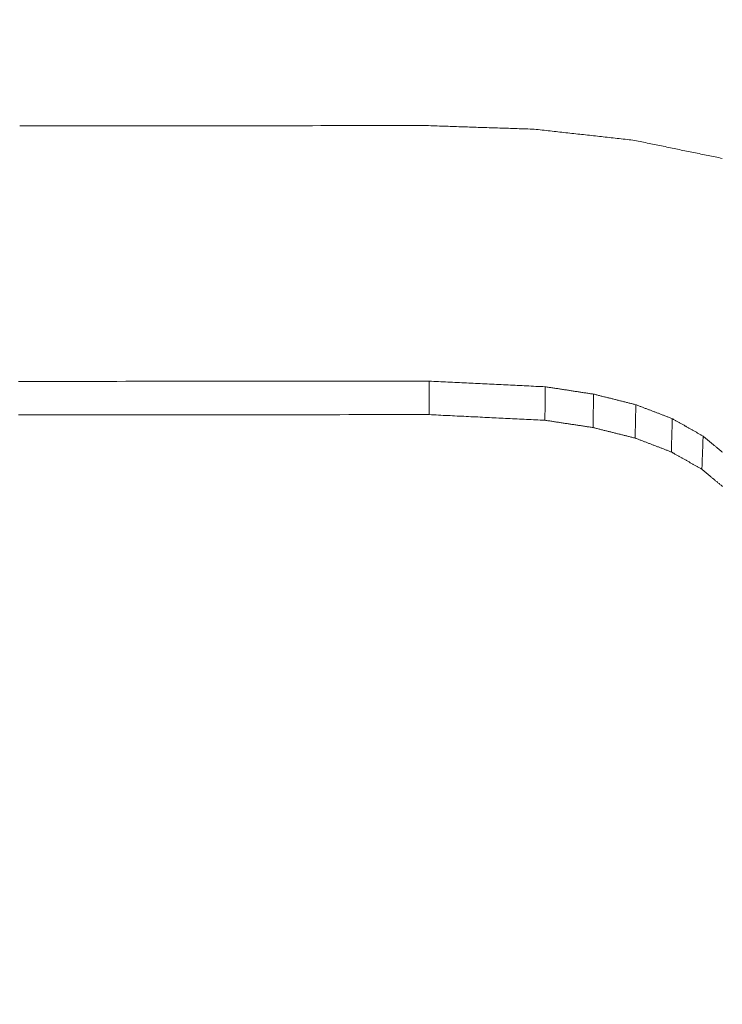
# Model space of a CAD drawing. Units: millimetres. Extents: x 0 to 1189, y 0 to 841.
# Drawn here: x 433 to 434, y 152 to 154 of the extents above; entities that cross this region are included whole.
import ezdxf

# ---------------------------------------------------------------- set-up
doc = ezdxf.new("R2010")
doc.units = ezdxf.units.MM
doc.header["$LTSCALE"] = 0.1
doc.layers.add('1', color=7, linetype='Continuous', true_color=0xffffff)
doc.styles.add('Arial Unicode MS', font='ARIALUNI.TTF')
doc.dimstyles.get("Standard").update_dxf_attribs({"dimtxt": 0.18, "dimasz": 0.18, "dimexe": 0.18, "dimexo": 0.0625, "dimgap": 0.09, "dimtad": 0, "dimtih": 1, "dimtoh": 1, "dimdec": 4, "dimzin": 0, "dimdsep": 46, "dimtxsty": 'Standard', "dimcen": 0.09, "dimadec": 0, "dimazin": 0, "dimtfac": 1, "dimtdec": 4, "dimtofl": 0, "dimtmove": 0, "dimatfit": 3, "dimfxl": 0, "dimtolj": 1, "dimtzin": 0, "dimarcsym": 0})

# ---------------------------------------------------------------- blocks, each defined once
blk = doc.blocks.new('_U0')
at = {"layer": '1', "color": 1, "lineweight": 13}
for p, q in [((446.2392, 274.6271), (472.638, 274.6271)), ((471.638, 274.6271), (471.638, 140.8895)), ((299.5403, 140.8895), (472.638, 140.8895))]:
    blk.add_line(p, q, dxfattribs=at)
at = {"layer": '1', "color": 1, "lineweight": 18}
for points in [[(471.638, 274.6271), (472.4418, 271.6271), (470.8341, 271.6271)], [(471.638, 140.8895), (470.8341, 143.8895), (472.4418, 143.8895)]]:
    blk.add_solid(points, dxfattribs=at)
at = {"layer": '1', "color": 7, "linetype": 'Continuous', "lineweight": 13, "insert": (471.3344, 204.1384), "char_height": 2.5, "attachment_point": 7, "rotation": 90, "line_spacing_factor": 1.069626, "style": 'Arial Unicode MS'}
blk.add_mtext('\\W1.0000;133.7', dxfattribs=at)
blk = doc.blocks.new('_U3')
at = {"layer": '1', "color": 1, "lineweight": 13}
for p, q in [((149.4717, 149.5636), (149.4717, 113.7155)), ((449.6115, 149.5636), (449.6115, 113.7155)), ((449.6115, 114.7155), (149.4717, 114.7155))]:
    blk.add_line(p, q, dxfattribs=at)
at = {"layer": '1', "color": 1, "lineweight": 18}
for points in [[(149.4717, 114.7155), (152.4717, 115.5193), (152.4717, 113.9116)], [(449.6115, 114.7155), (446.6115, 113.9116), (446.6114, 115.5193)]]:
    blk.add_solid(points, dxfattribs=at)
at = {"layer": '1', "color": 7, "linetype": 'Continuous', "lineweight": 13, "insert": (295.9217, 115.019), "char_height": 2.5, "attachment_point": 7, "line_spacing_factor": 1.069626, "style": 'Arial Unicode MS'}
blk.add_mtext('\\W1.0000;300.1', dxfattribs=at)

msp = doc.modelspace()

# ---------------------------------------------------------------- linework, layer by layer
at = {"layer": '1', "color": 3, "linetype": 'Continuous', "lineweight": 18}
for points in [[(432.6148, 153.5014), (432.6281, 153.5014), (432.6415, 153.5014), (432.6549, 153.5015), (432.6683, 153.5015), (432.6817, 153.5015), (432.6951, 153.5015), (432.7085, 153.5015), (432.7219, 153.5015), (432.7353, 153.5015), (432.7487, 153.5015), (432.7621, 153.5015), (432.7755, 153.5015), (432.7889, 153.5015), (432.8023, 153.5015), (432.8157, 153.5016), (432.8291, 153.5016), (432.8425, 153.5016), (432.8559, 153.5016), (432.8693, 153.5016), (432.8827, 153.5016), (432.8961, 153.5016), (432.9095, 153.5016), (432.9229, 153.5016), (432.9363, 153.5016), (432.9497, 153.5016), (432.9631, 153.5017), (432.9765, 153.5017), (432.9899, 153.5017), (433.0033, 153.5017), (433.0167, 153.5017), (433.0301, 153.5017), (433.0435, 153.5017), (433.0569, 153.5017), (433.0703, 153.5017), (433.0837, 153.5017), (433.0971, 153.5017), (433.1105, 153.5018), (433.1239, 153.5018), (433.1373, 153.5018), (433.1507, 153.5018), (433.1641, 153.5018), (433.1775, 153.5018), (433.1908, 153.5018), (433.2042, 153.5018), (433.2176, 153.5018), (433.231, 153.5018), (433.2444, 153.5018), (433.2578, 153.5019), (433.2712, 153.5019), (433.2846, 153.5019)], [(433.2846, 153.5019), (433.2882, 153.5018), (433.2917, 153.5016), (433.2953, 153.5015), (433.2988, 153.5014), (433.3024, 153.5013), (433.3059, 153.5012), (433.3095, 153.501), (433.313, 153.5009), (433.3166, 153.5008), (433.3201, 153.5007), (433.3237, 153.5006), (433.3272, 153.5004), (433.3308, 153.5003), (433.3343, 153.5002), (433.3379, 153.5001), (433.3414, 153.5), (433.345, 153.4999), (433.3485, 153.4997), (433.3521, 153.4996), (433.3556, 153.4995), (433.3592, 153.4994), (433.3627, 153.4993), (433.3663, 153.4991), (433.3698, 153.499), (433.3734, 153.4989), (433.3769, 153.4988), (433.3805, 153.4987), (433.384, 153.4986), (433.3876, 153.4984), (433.3912, 153.4983), (433.3947, 153.4982), (433.3983, 153.4981), (433.4018, 153.498), (433.4054, 153.4978), (433.4089, 153.4977), (433.4125, 153.4976), (433.416, 153.4975), (433.4196, 153.4974), (433.4231, 153.4973), (433.4267, 153.4971), (433.4302, 153.497), (433.4338, 153.4969), (433.4373, 153.4968), (433.4409, 153.4967), (433.4444, 153.4965), (433.448, 153.4964), (433.4515, 153.4963), (433.4551, 153.4962), (433.4586, 153.4961), (433.4622, 153.496)], [(433.4622, 153.496), (433.4654, 153.4956), (433.4687, 153.4952), (433.4719, 153.4949), (433.4752, 153.4945), (433.4784, 153.4942), (433.4817, 153.4938), (433.4849, 153.4934), (433.4881, 153.4931), (433.4914, 153.4927), (433.4946, 153.4924), (433.4979, 153.492), (433.5011, 153.4916), (433.5044, 153.4913), (433.5076, 153.4909), (433.5109, 153.4906), (433.5141, 153.4902), (433.5174, 153.4898), (433.5206, 153.4895), (433.5239, 153.4891), (433.5271, 153.4888), (433.5304, 153.4884), (433.5336, 153.488), (433.5369, 153.4877), (433.5401, 153.4873), (433.5434, 153.487), (433.5466, 153.4866), (433.5499, 153.4862), (433.5531, 153.4859), (433.5564, 153.4855), (433.5596, 153.4852), (433.5629, 153.4848), (433.5661, 153.4844), (433.5693, 153.4841), (433.5726, 153.4837), (433.5758, 153.4834), (433.5791, 153.483), (433.5823, 153.4826), (433.5856, 153.4823), (433.5888, 153.4819), (433.5921, 153.4816), (433.5953, 153.4812), (433.5986, 153.4808), (433.6018, 153.4805), (433.6051, 153.4801), (433.6083, 153.4798), (433.6116, 153.4794), (433.6148, 153.479), (433.6181, 153.4787), (433.6213, 153.4783), (433.6246, 153.478)], [(433.6246, 153.478), (433.6275, 153.4774), (433.6305, 153.4768), (433.6334, 153.4762), (433.6363, 153.4756), (433.6393, 153.475), (433.6422, 153.4744), (433.6452, 153.4738), (433.6481, 153.4732), (433.6511, 153.4726), (433.654, 153.472), (433.6569, 153.4714), (433.6599, 153.4708), (433.6628, 153.4702), (433.6658, 153.4696), (433.6687, 153.469), (433.6717, 153.4684), (433.6746, 153.4678), (433.6776, 153.4672), (433.6805, 153.4666), (433.6834, 153.466), (433.6864, 153.4654), (433.6893, 153.4648), (433.6923, 153.4641), (433.6952, 153.4635), (433.6982, 153.4629), (433.7011, 153.4623), (433.704, 153.4617), (433.707, 153.4611), (433.7099, 153.4605), (433.7129, 153.4599), (433.7158, 153.4593), (433.7188, 153.4587), (433.7217, 153.4581), (433.7247, 153.4575), (433.7276, 153.4569), (433.7305, 153.4563), (433.7335, 153.4557), (433.7364, 153.4551), (433.7394, 153.4545), (433.7423, 153.4539), (433.7453, 153.4533), (433.7482, 153.4527), (433.7511, 153.4521), (433.7541, 153.4515), (433.757, 153.4509), (433.76, 153.4503), (433.7629, 153.4497), (433.7659, 153.4491), (433.7688, 153.4485), (433.7717, 153.4479)], [(432.6129, 153.0808), (432.6276, 153.0809), (432.6423, 153.0809), (432.657, 153.0809), (432.6717, 153.0809), (432.6864, 153.0809), (432.7011, 153.0809), (432.7159, 153.0809), (432.7306, 153.0809), (432.7453, 153.0809), (432.76, 153.0809), (432.7747, 153.0809), (432.7894, 153.081), (432.8041, 153.081), (432.8188, 153.081), (432.8335, 153.081), (432.8482, 153.081), (432.8629, 153.081), (432.8776, 153.081), (432.8923, 153.081), (432.907, 153.081), (432.9217, 153.081), (432.9364, 153.0811), (432.9511, 153.0811), (432.9658, 153.0811), (432.9805, 153.0811), (432.9952, 153.0811), (433.0099, 153.0811), (433.0246, 153.0811), (433.0393, 153.0811), (433.054, 153.0811), (433.0687, 153.0811), (433.0834, 153.0811), (433.0981, 153.0812), (433.1128, 153.0812), (433.1275, 153.0812), (433.1422, 153.0812), (433.1569, 153.0812), (433.1716, 153.0812), (433.1863, 153.0812), (433.201, 153.0812), (433.2157, 153.0812), (433.2304, 153.0812), (433.2451, 153.0813), (433.2598, 153.0813), (433.2745, 153.0813), (433.2892, 153.0813)], [(433.2891, 153.0261), (433.2891, 153.0272), (433.2891, 153.0284), (433.2891, 153.0295), (433.2891, 153.0306), (433.2891, 153.0317), (433.2891, 153.0328), (433.2891, 153.0339), (433.2891, 153.035), (433.2891, 153.0361), (433.2892, 153.0372), (433.2892, 153.0383), (433.2892, 153.0394), (433.2892, 153.0405), (433.2892, 153.0416), (433.2892, 153.0427), (433.2892, 153.0438), (433.2892, 153.0449), (433.2892, 153.046), (433.2892, 153.0471), (433.2892, 153.0482), (433.2892, 153.0493), (433.2892, 153.0504), (433.2892, 153.0515), (433.2892, 153.0526), (433.2892, 153.0537), (433.2892, 153.0548), (433.2892, 153.0559), (433.2892, 153.057), (433.2892, 153.0581), (433.2892, 153.0592), (433.2892, 153.0603), (433.2892, 153.0614), (433.2892, 153.0625), (433.2892, 153.0636), (433.2892, 153.0647), (433.2892, 153.0658), (433.2892, 153.0669), (433.2892, 153.068), (433.2892, 153.0692), (433.2892, 153.0703), (433.2892, 153.0714), (433.2892, 153.0725), (433.2892, 153.0736), (433.2892, 153.0747), (433.2892, 153.0758), (433.2892, 153.0769), (433.2892, 153.078), (433.2892, 153.0791), (433.2892, 153.0802), (433.2892, 153.0813)], [(433.2892, 153.0813), (433.293, 153.0811), (433.2969, 153.0809), (433.3007, 153.0807), (433.3045, 153.0805), (433.3083, 153.0804), (433.3121, 153.0802), (433.3159, 153.08), (433.3198, 153.0798), (433.3236, 153.0796), (433.3274, 153.0794), (433.3312, 153.0792), (433.335, 153.0791), (433.3388, 153.0789), (433.3426, 153.0787), (433.3465, 153.0785), (433.3503, 153.0783), (433.3541, 153.0781), (433.3579, 153.0779), (433.3617, 153.0778), (433.3655, 153.0776), (433.3694, 153.0774), (433.3732, 153.0772), (433.377, 153.077), (433.3808, 153.0768), (433.3846, 153.0766), (433.3884, 153.0765), (433.3923, 153.0763), (433.3961, 153.0761), (433.3999, 153.0759), (433.4037, 153.0757), (433.4075, 153.0755), (433.4113, 153.0753), (433.4152, 153.0752), (433.419, 153.075), (433.4228, 153.0748), (433.4266, 153.0746), (433.4304, 153.0744), (433.4342, 153.0742), (433.4381, 153.074), (433.4419, 153.0739), (433.4457, 153.0737), (433.4495, 153.0735), (433.4533, 153.0733), (433.4571, 153.0731), (433.4609, 153.0729), (433.4648, 153.0727), (433.4686, 153.0726), (433.4724, 153.0724), (433.4762, 153.0722), (433.48, 153.072)], [(433.4797, 153.0169), (433.4797, 153.018), (433.4797, 153.0191), (433.4797, 153.0202), (433.4797, 153.0213), (433.4797, 153.0224), (433.4797, 153.0235), (433.4797, 153.0246), (433.4797, 153.0257), (433.4797, 153.0268), (433.4797, 153.0279), (433.4797, 153.029), (433.4798, 153.0301), (433.4798, 153.0312), (433.4798, 153.0323), (433.4798, 153.0334), (433.4798, 153.0345), (433.4798, 153.0356), (433.4798, 153.0367), (433.4798, 153.0378), (433.4798, 153.0389), (433.4798, 153.04), (433.4798, 153.0411), (433.4798, 153.0422), (433.4798, 153.0433), (433.4798, 153.0444), (433.4799, 153.0455), (433.4799, 153.0467), (433.4799, 153.0478), (433.4799, 153.0489), (433.4799, 153.05), (433.4799, 153.0511), (433.4799, 153.0522), (433.4799, 153.0533), (433.4799, 153.0544), (433.4799, 153.0555), (433.4799, 153.0566), (433.4799, 153.0577), (433.4799, 153.0588), (433.4799, 153.0599), (433.48, 153.061), (433.48, 153.0621), (433.48, 153.0632), (433.48, 153.0643), (433.48, 153.0654), (433.48, 153.0665), (433.48, 153.0676), (433.48, 153.0687), (433.48, 153.0698), (433.48, 153.0709), (433.48, 153.072)], [(433.48, 153.072), (433.4816, 153.0718), (433.4832, 153.0715), (433.4848, 153.0713), (433.4864, 153.071), (433.488, 153.0708), (433.4896, 153.0706), (433.4912, 153.0703), (433.4928, 153.0701), (433.4944, 153.0698), (433.496, 153.0696), (433.4976, 153.0693), (433.4991, 153.0691), (433.5007, 153.0689), (433.5023, 153.0686), (433.5039, 153.0684), (433.5055, 153.0681), (433.5071, 153.0679), (433.5087, 153.0677), (433.5103, 153.0674), (433.5119, 153.0672), (433.5135, 153.0669), (433.5151, 153.0667), (433.5167, 153.0664), (433.5183, 153.0662), (433.5199, 153.066), (433.5214, 153.0657), (433.523, 153.0655), (433.5246, 153.0652), (433.5262, 153.065), (433.5278, 153.0648), (433.5294, 153.0645), (433.531, 153.0643), (433.5326, 153.064), (433.5342, 153.0638), (433.5358, 153.0635), (433.5374, 153.0633), (433.539, 153.0631), (433.5406, 153.0628), (433.5422, 153.0626), (433.5437, 153.0623), (433.5453, 153.0621), (433.5469, 153.0619), (433.5485, 153.0616), (433.5501, 153.0614), (433.5517, 153.0611), (433.5533, 153.0609), (433.5549, 153.0606), (433.5565, 153.0604), (433.5581, 153.0602), (433.5597, 153.0599)], [(433.559, 153.0048), (433.559, 153.006), (433.559, 153.0071), (433.559, 153.0082), (433.559, 153.0093), (433.559, 153.0104), (433.559, 153.0115), (433.5591, 153.0126), (433.5591, 153.0137), (433.5591, 153.0148), (433.5591, 153.0159), (433.5591, 153.017), (433.5591, 153.0181), (433.5591, 153.0192), (433.5592, 153.0203), (433.5592, 153.0214), (433.5592, 153.0225), (433.5592, 153.0236), (433.5592, 153.0247), (433.5592, 153.0258), (433.5592, 153.0269), (433.5593, 153.028), (433.5593, 153.0291), (433.5593, 153.0302), (433.5593, 153.0313), (433.5593, 153.0324), (433.5593, 153.0335), (433.5593, 153.0346), (433.5594, 153.0357), (433.5594, 153.0368), (433.5594, 153.0379), (433.5594, 153.039), (433.5594, 153.0401), (433.5594, 153.0412), (433.5594, 153.0423), (433.5595, 153.0434), (433.5595, 153.0445), (433.5595, 153.0456), (433.5595, 153.0467), (433.5595, 153.0478), (433.5595, 153.0489), (433.5595, 153.05), (433.5596, 153.0511), (433.5596, 153.0522), (433.5596, 153.0533), (433.5596, 153.0544), (433.5596, 153.0555), (433.5596, 153.0566), (433.5596, 153.0577), (433.5597, 153.0588), (433.5597, 153.0599)], [(433.5597, 153.0599), (433.5611, 153.0596), (433.5625, 153.0592), (433.5639, 153.0589), (433.5652, 153.0585), (433.5666, 153.0582), (433.568, 153.0578), (433.5694, 153.0575), (433.5708, 153.0571), (433.5722, 153.0568), (433.5736, 153.0564), (433.575, 153.0561), (433.5764, 153.0557), (433.5778, 153.0554), (433.5792, 153.055), (433.5806, 153.0547), (433.582, 153.0543), (433.5834, 153.054), (433.5847, 153.0537), (433.5861, 153.0533), (433.5875, 153.053), (433.5889, 153.0526), (433.5903, 153.0523), (433.5917, 153.0519), (433.5931, 153.0516), (433.5945, 153.0512), (433.5959, 153.0509), (433.5973, 153.0505), (433.5987, 153.0502), (433.6001, 153.0498), (433.6015, 153.0495), (433.6029, 153.0491), (433.6042, 153.0488), (433.6056, 153.0484), (433.607, 153.0481), (433.6084, 153.0477), (433.6098, 153.0474), (433.6112, 153.047), (433.6126, 153.0467), (433.614, 153.0463), (433.6154, 153.046), (433.6168, 153.0456), (433.6182, 153.0453), (433.6196, 153.045), (433.621, 153.0446), (433.6224, 153.0443), (433.6238, 153.0439), (433.6251, 153.0436), (433.6265, 153.0432), (433.6279, 153.0429), (433.6293, 153.0425)], [(433.6282, 152.9875), (433.6283, 152.9886), (433.6283, 152.9897), (433.6283, 152.9908), (433.6283, 152.9919), (433.6283, 152.993), (433.6284, 152.9941), (433.6284, 152.9952), (433.6284, 152.9963), (433.6284, 152.9974), (433.6285, 152.9985), (433.6285, 152.9996), (433.6285, 153.0007), (433.6285, 153.0018), (433.6285, 153.0029), (433.6286, 153.004), (433.6286, 153.0051), (433.6286, 153.0062), (433.6286, 153.0073), (433.6286, 153.0084), (433.6287, 153.0095), (433.6287, 153.0106), (433.6287, 153.0117), (433.6287, 153.0128), (433.6288, 153.0139), (433.6288, 153.015), (433.6288, 153.0161), (433.6288, 153.0172), (433.6288, 153.0183), (433.6289, 153.0194), (433.6289, 153.0205), (433.6289, 153.0216), (433.6289, 153.0227), (433.629, 153.0238), (433.629, 153.0249), (433.629, 153.026), (433.629, 153.0271), (433.629, 153.0282), (433.6291, 153.0293), (433.6291, 153.0304), (433.6291, 153.0315), (433.6291, 153.0326), (433.6291, 153.0337), (433.6292, 153.0348), (433.6292, 153.0359), (433.6292, 153.037), (433.6292, 153.0381), (433.6293, 153.0392), (433.6293, 153.0403), (433.6293, 153.0414), (433.6293, 153.0425)], [(433.6293, 153.0425), (433.6305, 153.0421), (433.6317, 153.0416), (433.6329, 153.0411), (433.6341, 153.0407), (433.6353, 153.0402), (433.6365, 153.0398), (433.6377, 153.0393), (433.6389, 153.0388), (433.6401, 153.0384), (433.6413, 153.0379), (433.6425, 153.0375), (433.6437, 153.037), (433.6449, 153.0365), (433.6461, 153.0361), (433.6473, 153.0356), (433.6485, 153.0352), (433.6497, 153.0347), (433.6509, 153.0342), (433.6521, 153.0338), (433.6533, 153.0333), (433.6545, 153.0329), (433.6557, 153.0324), (433.6569, 153.0319), (433.6581, 153.0315), (433.6593, 153.031), (433.6605, 153.0306), (433.6617, 153.0301), (433.6629, 153.0296), (433.6641, 153.0292), (433.6653, 153.0287), (433.6665, 153.0283), (433.6677, 153.0278), (433.6689, 153.0273), (433.6701, 153.0269), (433.6713, 153.0264), (433.6725, 153.026), (433.6737, 153.0255), (433.6749, 153.0251), (433.6761, 153.0246), (433.6773, 153.0241), (433.6785, 153.0237), (433.6797, 153.0232), (433.6809, 153.0228), (433.6821, 153.0223), (433.6833, 153.0218), (433.6846, 153.0214), (433.6858, 153.0209), (433.687, 153.0205), (433.6882, 153.02), (433.6894, 153.0195)], [(433.2891, 153.0261), (433.2744, 153.0261), (433.2597, 153.0261), (433.245, 153.0261), (433.2303, 153.0261), (433.2156, 153.0261), (433.2009, 153.0261), (433.1862, 153.0261), (433.1715, 153.0261), (433.1568, 153.0261), (433.1421, 153.026), (433.1274, 153.026), (433.1127, 153.026), (433.098, 153.026), (433.0833, 153.026), (433.0686, 153.026), (433.0539, 153.026), (433.0392, 153.026), (433.0245, 153.026), (433.0098, 153.026), (432.9951, 153.026), (432.9804, 153.0259), (432.9657, 153.0259), (432.951, 153.0259), (432.9364, 153.0259), (432.9217, 153.0259), (432.907, 153.0259), (432.8923, 153.0259), (432.8776, 153.0259), (432.8629, 153.0259), (432.8482, 153.0259), (432.8335, 153.0259), (432.8188, 153.0258), (432.8041, 153.0258), (432.7894, 153.0258), (432.7747, 153.0258), (432.76, 153.0258), (432.7453, 153.0258), (432.7306, 153.0258), (432.7159, 153.0258), (432.7012, 153.0258), (432.6865, 153.0258), (432.6718, 153.0258), (432.6571, 153.0257), (432.6424, 153.0257), (432.6277, 153.0257), (432.613, 153.0257)], [(433.4797, 153.0169), (433.4759, 153.0171), (433.472, 153.0173), (433.4682, 153.0174), (433.4644, 153.0176), (433.4606, 153.0178), (433.4568, 153.018), (433.453, 153.0182), (433.4492, 153.0184), (433.4454, 153.0186), (433.4416, 153.0187), (433.4377, 153.0189), (433.4339, 153.0191), (433.4301, 153.0193), (433.4263, 153.0195), (433.4225, 153.0197), (433.4187, 153.0198), (433.4149, 153.02), (433.4111, 153.0202), (433.4073, 153.0204), (433.4035, 153.0206), (433.3996, 153.0208), (433.3958, 153.021), (433.392, 153.0211), (433.3882, 153.0213), (433.3844, 153.0215), (433.3806, 153.0217), (433.3768, 153.0219), (433.373, 153.0221), (433.3692, 153.0223), (433.3653, 153.0224), (433.3615, 153.0226), (433.3577, 153.0228), (433.3539, 153.023), (433.3501, 153.0232), (433.3463, 153.0234), (433.3425, 153.0236), (433.3387, 153.0237), (433.3349, 153.0239), (433.331, 153.0241), (433.3272, 153.0243), (433.3234, 153.0245), (433.3196, 153.0247), (433.3158, 153.0248), (433.312, 153.025), (433.3082, 153.0252), (433.3044, 153.0254), (433.3006, 153.0256), (433.2968, 153.0258), (433.2929, 153.026), (433.2891, 153.0261)], [(433.559, 153.0048), (433.5574, 153.0051), (433.5558, 153.0053), (433.5542, 153.0056), (433.5526, 153.0058), (433.551, 153.0061), (433.5494, 153.0063), (433.5479, 153.0065), (433.5463, 153.0068), (433.5447, 153.007), (433.5431, 153.0073), (433.5415, 153.0075), (433.5399, 153.0077), (433.5383, 153.008), (433.5368, 153.0082), (433.5352, 153.0085), (433.5336, 153.0087), (433.532, 153.0089), (433.5304, 153.0092), (433.5288, 153.0094), (433.5272, 153.0097), (433.5257, 153.0099), (433.5241, 153.0101), (433.5225, 153.0104), (433.5209, 153.0106), (433.5193, 153.0109), (433.5177, 153.0111), (433.5161, 153.0113), (433.5146, 153.0116), (433.513, 153.0118), (433.5114, 153.0121), (433.5098, 153.0123), (433.5082, 153.0126), (433.5066, 153.0128), (433.505, 153.013), (433.5035, 153.0133), (433.5019, 153.0135), (433.5003, 153.0138), (433.4987, 153.014), (433.4971, 153.0142), (433.4955, 153.0145), (433.4939, 153.0147), (433.4924, 153.015), (433.4908, 153.0152), (433.4892, 153.0154), (433.4876, 153.0157), (433.486, 153.0159), (433.4844, 153.0162), (433.4828, 153.0164), (433.4813, 153.0166), (433.4797, 153.0169)], [(433.6878, 152.9647), (433.6878, 152.9658), (433.6879, 152.9669), (433.6879, 152.968), (433.6879, 152.9691), (433.688, 152.9702), (433.688, 152.9713), (433.688, 152.9724), (433.6881, 152.9735), (433.6881, 152.9746), (433.6881, 152.9757), (433.6882, 152.9768), (433.6882, 152.9779), (433.6882, 152.979), (433.6882, 152.9801), (433.6883, 152.9812), (433.6883, 152.9823), (433.6883, 152.9834), (433.6884, 152.9845), (433.6884, 152.9856), (433.6884, 152.9867), (433.6885, 152.9878), (433.6885, 152.9888), (433.6885, 152.9899), (433.6886, 152.991), (433.6886, 152.9921), (433.6886, 152.9932), (433.6886, 152.9943), (433.6887, 152.9954), (433.6887, 152.9965), (433.6887, 152.9976), (433.6888, 152.9987), (433.6888, 152.9998), (433.6888, 153.0009), (433.6889, 153.002), (433.6889, 153.0031), (433.6889, 153.0042), (433.689, 153.0053), (433.689, 153.0064), (433.689, 153.0075), (433.689, 153.0086), (433.6891, 153.0097), (433.6891, 153.0108), (433.6891, 153.0119), (433.6892, 153.013), (433.6892, 153.0141), (433.6892, 153.0152), (433.6893, 153.0162), (433.6893, 153.0173), (433.6893, 153.0184), (433.6894, 153.0195)], [(433.6894, 153.0195), (433.6904, 153.019), (433.6914, 153.0184), (433.6924, 153.0178), (433.6934, 153.0172), (433.6944, 153.0167), (433.6954, 153.0161), (433.6965, 153.0155), (433.6975, 153.0149), (433.6985, 153.0144), (433.6995, 153.0138), (433.7005, 153.0132), (433.7015, 153.0126), (433.7026, 153.012), (433.7036, 153.0115), (433.7046, 153.0109), (433.7056, 153.0103), (433.7066, 153.0097), (433.7076, 153.0092), (433.7087, 153.0086), (433.7097, 153.008), (433.7107, 153.0074), (433.7117, 153.0069), (433.7127, 153.0063), (433.7137, 153.0057), (433.7147, 153.0051), (433.7158, 153.0046), (433.7168, 153.004), (433.7178, 153.0034), (433.7188, 153.0028), (433.7198, 153.0022), (433.7208, 153.0017), (433.7219, 153.0011), (433.7229, 153.0005), (433.7239, 152.9999), (433.7249, 152.9994), (433.7259, 152.9988), (433.7269, 152.9982), (433.728, 152.9976), (433.729, 152.9971), (433.73, 152.9965), (433.731, 152.9959), (433.732, 152.9953), (433.733, 152.9948), (433.734, 152.9942), (433.7351, 152.9936), (433.7361, 152.993), (433.7371, 152.9925), (433.7381, 152.9919), (433.7391, 152.9913), (433.7401, 152.9907)], [(433.6282, 152.9875), (433.6269, 152.9879), (433.6255, 152.9882), (433.6241, 152.9886), (433.6227, 152.9889), (433.6213, 152.9893), (433.6199, 152.9896), (433.6185, 152.99), (433.6172, 152.9903), (433.6158, 152.9907), (433.6144, 152.991), (433.613, 152.9913), (433.6116, 152.9917), (433.6102, 152.992), (433.6088, 152.9924), (433.6075, 152.9927), (433.6061, 152.9931), (433.6047, 152.9934), (433.6033, 152.9938), (433.6019, 152.9941), (433.6005, 152.9945), (433.5991, 152.9948), (433.5978, 152.9952), (433.5964, 152.9955), (433.595, 152.9958), (433.5936, 152.9962), (433.5922, 152.9965), (433.5908, 152.9969), (433.5894, 152.9972), (433.5881, 152.9976), (433.5867, 152.9979), (433.5853, 152.9983), (433.5839, 152.9986), (433.5825, 152.999), (433.5811, 152.9993), (433.5797, 152.9997), (433.5784, 153), (433.577, 153.0003), (433.5756, 153.0007), (433.5742, 153.001), (433.5728, 153.0014), (433.5714, 153.0017), (433.57, 153.0021), (433.5687, 153.0024), (433.5673, 153.0028), (433.5659, 153.0031), (433.5645, 153.0035), (433.5631, 153.0038), (433.5617, 153.0042), (433.5603, 153.0045), (433.559, 153.0048)], [(433.6878, 152.9647), (433.6866, 152.9652), (433.6854, 152.9656), (433.6842, 152.9661), (433.683, 152.9666), (433.6819, 152.967), (433.6807, 152.9675), (433.6795, 152.9679), (433.6783, 152.9684), (433.6771, 152.9688), (433.6759, 152.9693), (433.6747, 152.9698), (433.6735, 152.9702), (433.6723, 152.9707), (433.6711, 152.9711), (433.6699, 152.9716), (433.6687, 152.972), (433.6676, 152.9725), (433.6664, 152.9729), (433.6652, 152.9734), (433.664, 152.9739), (433.6628, 152.9743), (433.6616, 152.9748), (433.6604, 152.9752), (433.6592, 152.9757), (433.658, 152.9761), (433.6568, 152.9766), (433.6556, 152.977), (433.6544, 152.9775), (433.6533, 152.978), (433.6521, 152.9784), (433.6509, 152.9789), (433.6497, 152.9793), (433.6485, 152.9798), (433.6473, 152.9802), (433.6461, 152.9807), (433.6449, 152.9812), (433.6437, 152.9816), (433.6425, 152.9821), (433.6413, 152.9825), (433.6402, 152.983), (433.639, 152.9834), (433.6378, 152.9839), (433.6366, 152.9843), (433.6354, 152.9848), (433.6342, 152.9853), (433.633, 152.9857), (433.6318, 152.9862), (433.6306, 152.9866), (433.6294, 152.9871), (433.6282, 152.9875)], [(433.7381, 152.9362), (433.7381, 152.9373), (433.7382, 152.9384), (433.7382, 152.9395), (433.7383, 152.9406), (433.7383, 152.9417), (433.7383, 152.9428), (433.7384, 152.9438), (433.7384, 152.9449), (433.7385, 152.946), (433.7385, 152.9471), (433.7386, 152.9482), (433.7386, 152.9493), (433.7386, 152.9504), (433.7387, 152.9515), (433.7387, 152.9526), (433.7388, 152.9537), (433.7388, 152.9547), (433.7388, 152.9558), (433.7389, 152.9569), (433.7389, 152.958), (433.739, 152.9591), (433.739, 152.9602), (433.739, 152.9613), (433.7391, 152.9624), (433.7391, 152.9635), (433.7392, 152.9646), (433.7392, 152.9656), (433.7392, 152.9667), (433.7393, 152.9678), (433.7393, 152.9689), (433.7394, 152.97), (433.7394, 152.9711), (433.7395, 152.9722), (433.7395, 152.9733), (433.7395, 152.9744), (433.7396, 152.9755), (433.7396, 152.9766), (433.7397, 152.9776), (433.7397, 152.9787), (433.7397, 152.9798), (433.7398, 152.9809), (433.7398, 152.982), (433.7399, 152.9831), (433.7399, 152.9842), (433.7399, 152.9853), (433.74, 152.9864), (433.74, 152.9875), (433.7401, 152.9885), (433.7401, 152.9896), (433.7401, 152.9907)], [(433.7401, 152.9907), (433.741, 152.99), (433.7418, 152.9893), (433.7427, 152.9886), (433.7435, 152.9879), (433.7443, 152.9872), (433.7452, 152.9865), (433.746, 152.9858), (433.7469, 152.9851), (433.7477, 152.9844), (433.7485, 152.9837), (433.7494, 152.983), (433.7502, 152.9823), (433.751, 152.9816), (433.7519, 152.981), (433.7527, 152.9803), (433.7536, 152.9796), (433.7544, 152.9789), (433.7552, 152.9782), (433.7561, 152.9775), (433.7569, 152.9768), (433.7578, 152.9761), (433.7586, 152.9754), (433.7594, 152.9747), (433.7603, 152.974), (433.7611, 152.9733), (433.762, 152.9726), (433.7628, 152.9719), (433.7636, 152.9712), (433.7645, 152.9705), (433.7653, 152.9698), (433.7661, 152.9691), (433.767, 152.9684), (433.7678, 152.9677), (433.7687, 152.967), (433.7695, 152.9663), (433.7703, 152.9656), (433.7712, 152.9649), (433.772, 152.9642)], [(433.7381, 152.9362), (433.7371, 152.9368), (433.7361, 152.9373), (433.7351, 152.9379), (433.7341, 152.9385), (433.7331, 152.9391), (433.7321, 152.9396), (433.7311, 152.9402), (433.7301, 152.9408), (433.7291, 152.9413), (433.728, 152.9419), (433.727, 152.9425), (433.726, 152.9431), (433.725, 152.9436), (433.724, 152.9442), (433.723, 152.9448), (433.722, 152.9453), (433.721, 152.9459), (433.72, 152.9465), (433.719, 152.947), (433.718, 152.9476), (433.717, 152.9482), (433.716, 152.9488), (433.715, 152.9493), (433.714, 152.9499), (433.713, 152.9505), (433.712, 152.951), (433.7109, 152.9516), (433.7099, 152.9522), (433.7089, 152.9528), (433.7079, 152.9533), (433.7069, 152.9539), (433.7059, 152.9545), (433.7049, 152.955), (433.7039, 152.9556), (433.7029, 152.9562), (433.7019, 152.9567), (433.7009, 152.9573), (433.6999, 152.9579), (433.6989, 152.9585), (433.6979, 152.959), (433.6969, 152.9596), (433.6959, 152.9602), (433.6949, 152.9607), (433.6938, 152.9613), (433.6928, 152.9619), (433.6918, 152.9625), (433.6908, 152.963), (433.6898, 152.9636), (433.6888, 152.9642), (433.6878, 152.9647)], [(433.7721, 152.9079), (433.7713, 152.9086), (433.7704, 152.9093), (433.7696, 152.91), (433.7688, 152.9107), (433.7679, 152.9114), (433.7671, 152.9121), (433.7663, 152.9128), (433.7655, 152.9134), (433.7646, 152.9141), (433.7638, 152.9148), (433.763, 152.9155), (433.7621, 152.9162), (433.7613, 152.9169), (433.7605, 152.9176), (433.7597, 152.9183), (433.7588, 152.919), (433.758, 152.9197), (433.7572, 152.9203), (433.7563, 152.921), (433.7555, 152.9217), (433.7547, 152.9224), (433.7538, 152.9231), (433.753, 152.9238), (433.7522, 152.9245), (433.7514, 152.9252), (433.7505, 152.9259), (433.7497, 152.9266), (433.7489, 152.9272), (433.748, 152.9279), (433.7472, 152.9286), (433.7464, 152.9293), (433.7456, 152.93), (433.7447, 152.9307), (433.7439, 152.9314), (433.7431, 152.9321), (433.7422, 152.9328), (433.7414, 152.9334), (433.7406, 152.9341), (433.7398, 152.9348), (433.7389, 152.9355), (433.7381, 152.9362)]]:
    msp.add_lwpolyline(points, dxfattribs=at)

# ---------------------------------------------------------------- dimensions: what is measured, and where the dimension line sits
at = {"layer": '1', "color": 7, "linetype": 'Continuous', "lineweight": 13}
dim = msp.add_linear_dim(base=(471.638, 140.8895), p1=(299.5416, 274.6271), p2=(299.5403, 140.8895), angle=90, dimstyle='Standard', override={"dimtxt": 2.5, "dimasz": 3, "dimexe": 1, "dimexo": 0, "dimgap": 1.25, "dimtad": 1, "dimtih": 0, "dimtoh": 0, "dimdec": 1, "dimlfac": 1, "dimzin": 8, "dimdsep": 46, "dimlunit": 2, "dimtxsty": 'Arial Unicode MS', "dimsah": 1, "dimse1": 0, "dimse2": 0, "dimsd1": 0, "dimsd2": 0, "dimclrd": 1, "dimclre": 1, "dimclrt": 7, "dimtol": 0, "dimtm": -0.1, "dimtfac": 0.7, "dimtdec": 2, "dimtofl": 1, "dimtmove": 0, "dimatfit": 2, "dimtzin": 8, "dimlwd": 13, "dimlwe": 13}, dxfattribs=at)
dim.commit()
dim.dimension.update_dxf_attribs({"geometry": '_U0', "text_midpoint": (471.638, 207.7583), "dimtype": 160})
dim = msp.add_linear_dim(base=(149.4717, 114.7155), p1=(449.6115, 271.3698), p2=(149.4717, 271.3698), dimstyle='Standard', override={"dimtxt": 2.5, "dimasz": 3, "dimexe": 1, "dimexo": 0, "dimgap": 1.25, "dimtad": 1, "dimtih": 1, "dimtoh": 0, "dimdec": 1, "dimlfac": 1, "dimzin": 8, "dimdsep": 46, "dimlunit": 2, "dimtxsty": 'Arial Unicode MS', "dimsah": 1, "dimse1": 0, "dimse2": 0, "dimsd1": 0, "dimsd2": 0, "dimclrd": 1, "dimclre": 1, "dimclrt": 7, "dimtol": 0, "dimtm": -0.1, "dimtfac": 0.7, "dimtdec": 2, "dimtofl": 1, "dimtmove": 0, "dimatfit": 2, "dimtzin": 8, "dimlwd": 13, "dimlwe": 13}, dxfattribs=at)
dim.commit()
dim.dimension.update_dxf_attribs({"geometry": '_U3', "text_midpoint": (299.5416, 114.7155), "dimtype": 160})

doc.saveas('drawing.dxf')
